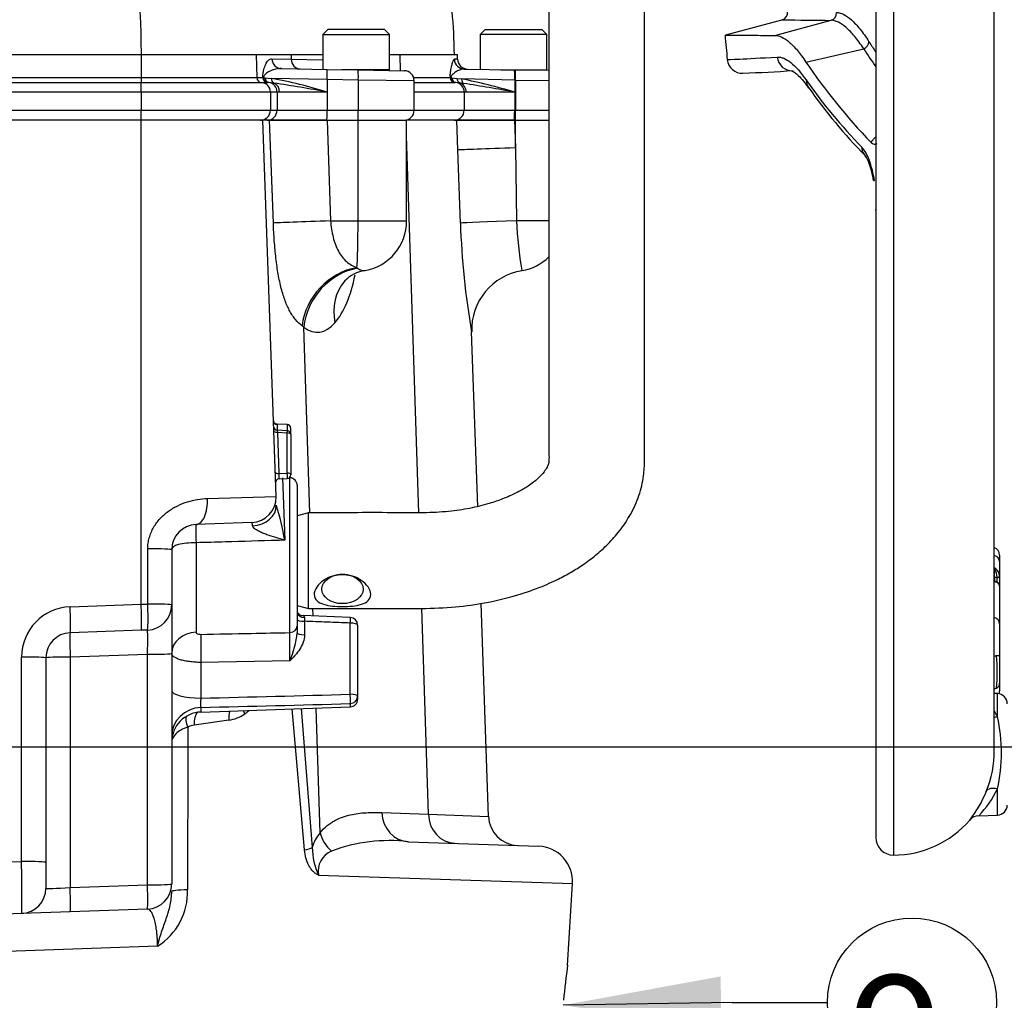
# Paper-space layout 'Sheet1' of a CAD drawing. Units: millimetres. Extents: x 0 to 4158, y 0 to 2940.
# Drawn here: x 2405 to 2601, y 1239 to 1434 of the extents above; entities that cross this region are included whole.
import ezdxf
from ezdxf.enums import TextEntityAlignment as Align

# ---------------------------------------------------------------- set-up
doc = ezdxf.new("R2010")
doc.units = ezdxf.units.MM
doc.header["$LTSCALE"] = 7.000007
for name, color, linetype in [('Default', 7, 'Continuous'), ('tangent', 7, 'Continuous'), ('TSH-1', 7, 'Continuous'), ('visible', 7, 'Continuous')]:
    doc.layers.add(name, color=color, linetype=linetype)
doc.styles.add('GDT', font='gdt_____.ttf')
doc.styles.add('SEACAD_Arial', font='arial.ttf')
doc.dimstyles.new('ISO-InstDr', dxfattribs={"dimtxt": 22.400022, "dimasz": 31.360031, "dimexe": 11.200011, "dimexo": 11.200011, "dimgap": 5.600006, "dimtad": 1, "dimdec": 0, "dimzin": 0, "dimdsep": 46, "dimtxsty": 'SEACAD_Arial', "dimblk1": '_SE_FILLED', "dimblk2": '_SE_FILLED', "dimsah": 1, "dimcen": 11.200011, "dimadec": 0, "dimazin": 0, "dimtfac": 0.5, "dimtofl": 0, "dimtmove": 0, "dimatfit": 3, "dimfxl": 1, "dimtzin": 0, "dimarcsym": 0})

# ---------------------------------------------------------------- blocks, each defined once
blk = doc.blocks.new('SE4')
at = {"layer": 'tangent', "color": 7, "linetype": 'Continuous'}
for p, q in [((2578.54, 1667.72), (2578.54, 1267.72)), ((2554.98, 1430.59), (2566.15, 1433.58)), ((2561.17, 1425.29), (2572.63, 1427.94)), ((2429.07, 1426.72), (2380.52, 1426.72)), ((2451.94, 1426.72), (2429.07, 1426.72)), ((2458.88, 1426.72), (2451.94, 1426.72)), ((2455.07, 1425.93), (2458.9, 1425.86)), ((2465.21, 1426.72), (2458.88, 1426.72)), ((2458.88, 1426.72), (2458.9, 1425.86)), ((2480.51, 1426.72), (2478.46, 1426.72)), ((2491.33, 1426.72), (2480.51, 1426.72)), ((2480.51, 1426.72), (2480.58, 1423.57)), ((2458.9, 1425.86), (2465.21, 1425.75)), ((2491.96, 1425.83), (2491.32, 1425.85)), ((2380.83, 1422.2), (2429.07, 1422.2)), ((2429.07, 1422.2), (2452.06, 1422.2)), ((2452.06, 1422.2), (2453.28, 1422.2)), ((2453.28, 1422.2), (2453.26, 1422.51)), ((2453.34, 1422.23), (2453.34, 1422.22)), ((2453.34, 1422.22), (2453.35, 1422.22)), ((2453.35, 1422.18), (2453.4, 1422.17)), ((2453.4, 1422.17), (2453.72, 1422.16)), ((2453.72, 1422.16), (2454.95, 1422.04)), ((2466.06, 1421.82), (2454.95, 1422.04)), ((2454.95, 1422.04), (2454.99, 1422.04)), ((2483.23, 1422.2), (2490.49, 1422.2)), ((2490.61, 1422.14), (2490.81, 1422.13)), ((2490.81, 1422.13), (2491.85, 1422.04)), ((2491.85, 1422.04), (2492.76, 1421.93)), ((2380.56, 1421.22), (2429.09, 1421.22)), ((2455.44, 1421.11), (2454.48, 1421.21)), ((2455.46, 1421.1), (2455.44, 1421.11)), ((2466.06, 1421.82), (2466.06, 1419.32)), ((2472.24, 1421.72), (2466.06, 1421.82)), ((2472.24, 1421.72), (2472.24, 1415.72)), ((2483.34, 1421.56), (2472.24, 1421.72)), ((2492.4, 1421.13), (2491.61, 1421.22)), ((2493.14, 1421.03), (2492.4, 1421.13)), ((2503.3, 1421.72), (2492.76, 1421.93)), ((2503.3, 1421.72), (2503.3, 1419.32)), ((2503.49, 1421.72), (2503.3, 1421.72)), ((2503.49, 1421.72), (2503.49, 1415.72)), ((2503.49, 1421.72), (2510.24, 1421.62)), ((2429.12, 1419.33), (2380.62, 1419.33)), ((2454.78, 1419.33), (2429.12, 1419.33)), ((2456.1, 1419.33), (2454.78, 1419.33)), ((2456.62, 1419.32), (2456.1, 1419.33)), ((2456.1, 1419.33), (2456.1, 1415.72)), ((2466.06, 1419.32), (2456.62, 1419.32)), ((2466.06, 1419.32), (2466.06, 1415.72)), ((2493.27, 1419.33), (2483.34, 1419.33)), ((2493.66, 1419.32), (2493.27, 1419.33)), ((2493.27, 1419.33), (2493.27, 1415.72)), ((2503.3, 1419.32), (2493.66, 1419.32)), ((2503.3, 1419.32), (2503.3, 1415.72)), ((2380.62, 1415.72), (2429.12, 1415.72)), ((2429.12, 1415.72), (2454.78, 1415.72)), ((2454.78, 1415.72), (2456.1, 1415.72)), ((2456.1, 1415.72), (2466.06, 1415.72)), ((2466.06, 1415.72), (2472.24, 1415.72)), ((2472.24, 1415.72), (2483.34, 1415.72)), ((2483.34, 1415.72), (2493.27, 1415.72)), ((2493.27, 1415.72), (2503.3, 1415.72)), ((2503.3, 1415.72), (2503.49, 1415.72)), ((2503.49, 1415.72), (2510.2, 1415.72)), ((2455.36, 1393.3), (2454.62, 1413.72)), ((2466.02, 1413.72), (2466.73, 1393.72)), ((2472.18, 1393.72), (2472.18, 1413.72)), ((2492, 1407.82), (2491.79, 1413.72)), ((2503.25, 1413.72), (2503.44, 1408.23)), ((2503.44, 1408.23), (2503.44, 1413.72)), ((2484.23, 1335.74), (2481.84, 1410.66)), ((2492.51, 1393.3), (2492, 1407.82)), ((2503.44, 1408.23), (2503.68, 1393.72)), ((2466.73, 1393.72), (2472.18, 1393.72)), ((2472.18, 1393.72), (2481.84, 1393.72)), ((2510.15, 1393.72), (2503.68, 1393.72)), ((2471.96, 1384.43), (2472.1, 1384.32)), ((2461.43, 1372.61), (2461.08, 1372.86)), ((2462.61, 1335.75), (2461.43, 1372.61)), ((2456.09, 1353.28), (2456.12, 1352.27)), ((2458.12, 1351.58), (2456.16, 1351.71)), ((2456.16, 1351.71), (2456.44, 1343.53)), ((2458.12, 1353.25), (2458.12, 1352.01)), ((2458.12, 1343.61), (2458.12, 1351.58)), ((2456.44, 1343.53), (2458.12, 1343.61)), ((2457.15, 1342.68), (2457.63, 1330.27)), ((2458.65, 1311.92), (2458.65, 1342.69)), ((2442.28, 1338.56), (2455.89, 1338.95)), ((2430.41, 1317.6), (2430.42, 1328.57)), ((2440, 1329.77), (2440, 1311.98)), ((2599.16, 1322.84), (2598.63, 1322.85)), ((2598.63, 1322.85), (2598.63, 1322.07)), ((2599.16, 1322.84), (2599.16, 1322.93)), ((2599.16, 1321.94), (2599.16, 1322.84)), ((2415, 1317.06), (2429.09, 1317.55)), ((2429.09, 1317.56), (2430.41, 1317.6)), ((2463.26, 1315.22), (2463.22, 1316.7)), ((2486.15, 1275.84), (2484.84, 1316.75)), ((2461.54, 1314.17), (2461.54, 1311.49)), ((2470.65, 1299.66), (2470.65, 1313.81)), ((2405.35, 1266.44), (2405.35, 1307.07)), ((2430.35, 1307.6), (2415, 1307.07)), ((2415, 1307.07), (2415, 1261.26)), ((2430.35, 1261.8), (2430.35, 1307.6)), ((2458.65, 1306.29), (2440.96, 1306)), ((2440.96, 1306), (2440.96, 1298.89)), ((2599.21, 1295.23), (2599.21, 1299.79)), ((2440.96, 1297.05), (2440.96, 1296.14)), ((2460.89, 1296.83), (2463.07, 1269.21)), ((2464.64, 1272.15), (2463.85, 1296.93)), ((2470.65, 1297.81), (2470.65, 1297.17)), ((2461.54, 1268.73), (2459.13, 1296.77)), ((2446.52, 1294.49), (2439.64, 1293.53)), ((2599.21, 1275.65), (2599.21, 1280.84)), ((2476.93, 1276.16), (2486.15, 1275.84)), ((2486.15, 1275.84), (2498.11, 1275.4)), ((2383.81, 1265.69), (2405.35, 1266.44)), ((2464.35, 1263.74), (2514.79, 1262.06)), ((2415, 1261.26), (2430.35, 1261.8)), ((2432.35, 1249.63), (2397.29, 1248.34))]:
    blk.add_line(p, q, dxfattribs=at)
for centre, radius, start, end in [((2581.84, 2969.73), 1536.24, 269.05809, 269.41467), ((2436.4, 1322.32), 101.44, 72.9951, 79.4412), ((2495.33, 1422.14), 4.84, 175.1211, 179.3682), ((2421.51, 1186.5), 237.04, 79.1669, 81.7651), ((2468.71, 1302.41), 121.92, 73.5204, 78.6218), ((2436.96, 1056.69), 368.65, 79.6328, 81.2333), ((2566.06, 1403.13), 8.12, 19.4466, 40.3626), ((2555.63, 1399.01), 19.33, 8.1697, 20.6662), ((2655.64, 1399.16), 163.24, 182.0559, 189.717), ((2572.15, 1396.2), 68.52, 182.0688, 190.3712), ((2404.41, 1321.09), 54.01, 9.7882, 17.3757), ((2597.58, 1323.02), 2.02, 50.623, 61.3902), ((2596.25, 1322.8), 2.91, 2.4424, 34.7954), ((2597.67, 1323), 1.98, 5.6225, 53.1384), ((2415.35, 1307.07), 10, 92, 180), ((2496.73, 1315.38), 35.21, 180.7716, 181.9752), ((2172.97, 1309.11), 285.69, 359.4353, 0.5647), ((2438.99, 1314.37), 21.25, 337.6661, 353.2744), ((2570.02, 1304.13), 29.15, 353.5622, 6.3372), ((1878.18, 23656.68), 22364.87, 271.441939, 271.518005), ((1903.98, 23022.93), 21732.52, 271.415842, 271.494121), ((2445.07, 1302.79), 8.42, 279.9086, 303.2358), ((2584.32, 1287.24), 16.9, 28.2222, 32.6601), ((2566.29, 1288.04), 33.7, 347.6732, 12.3268), ((2439.95, 1290.43), 3.12, 95.7619, 120.6427), ((2575.84, 1288.79), 22.77, 321.6386, 338.33), ((2580.42, 1290.03), 20.92, 316.1113, 333.9564), ((2470.66, 1267.05), 7.89, 139.7289, 164.1546), ((2478.46, 1237.45), 33.14, 83.4964, 110.3577), ((2476.67, 1269.51), 13.6, 181.2928, 205.1239), ((2468.52, 1264.57), 4.25, 111.9305, 191.3178), ((2425.76, 1260.34), 12.57, 301.6066, 2.1845)]:
    blk.add_arc(centre, radius, start, end, dxfattribs=at)
for centre, major_axis, ratio, start_param, end_param in [((2565.76, 1435.03), (0.02, 1.5), 0.979167, 3.419785, 4.793699), ((2572.24, 1429.2), (1.26, 0.81), 0.867874, 4.475945, 5.738351), ((2979.75, 1583.39), (-419.17, -129.69), 0.482963, 0.133291, 0.153122), ((2979.48, 1584.26), (-417.8, -129.27), 0.482963, 0.133291, 0.144652), ((2456.99, 1425.98), (0.03, 2), 0.962565, 1.613777, 3.141593), ((2558.38, 1426.57), (-0.17, 3), 0.977576, 1.609077, 3.130615), ((2460.73, 1425.92), (0.03, 2), 0.916391, 1.612971, 3.141593), ((2493.31, 1425.9), (0.03, 2), 0.995345, 1.614348, 3.141593), ((2454.26, 1422.22), (-0.999, -0.044), 0.102618, -0.409061, -0.172586), ((2454.26, 1422.22), (0, -1), 0.985291, 4.738569, 6.221849), ((2454.26, 1422.22), (-0.036, -0.999), 0.918308, 4.745573, 6.256722), ((2454.32, 1422.22), (-0.043, -0.999), 0.913871, 4.799777, 6.252717), ((2454.61, 1422.2), (-0.085, -0.996), 0.890662, 4.832489, 6.229576), ((2455.76, 1422.04), (-0.165, -0.986), 0.802699, 4.845803, 6.078461), ((2455.79, 1422.04), (-0.166, -0.986), 0.800312, 4.845923, 6.073432), ((2465.99, 1421.82), (0.03, 2), 0.034894, 4.712998, 6.283185), ((2472.17, 1421.72), (0.03, 2), 0.034894, 4.712998, 6.283185), ((2491.48, 1422.22), (0, -1), 0.988584, 4.738569, 6.221849), ((2491.48, 1422.22), (-1, 0.011), 0.237956, 0.155702, 0.343078), ((2491.48, 1422.22), (-0.038, -0.999), 0.926883, 4.891518, 6.258577), ((2491.72, 1422.21), (-0.077, -0.997), 0.90786, 4.861241, 6.243074), ((2492.69, 1422.08), (-0.155, -0.988), 0.831701, 4.88638, 6.115188), ((2503.23, 1421.72), (0.03, 2), 0.034894, 4.712998, 6.283185), ((2503.42, 1421.72), (0.03, 2), 0.034894, 4.712998, 6.283185), ((2454.23, 1419.33), (0, 1.9), 0.983555, 4.712389, 6.147878), ((2454.84, 1419.32), (0, 1.9), 0.933954, 4.712389, 5.926341), ((2491.39, 1419.33), (0, -1.9), 0.989215, 1.570796, 3.026553), ((2491.85, 1419.32), (0, -1.9), 0.952522, 1.570796, 2.83174), ((2493.54, 1421.93), (-0.189, -0.982), 0.767216, 4.859124, 5.996374), ((2564.12, 1421.98), (2.46, 1.72), 0.873209, 2.579694, 3.141922), ((2941.24, 1589.98), (-391.36, -146.83), 0.475528, 0.121559, 0.204679), ((2454.13, 1415.72), (0, 2), 0.983555, 3.141593, 4.712389), ((2465.99, 1415.72), (0, 2), 0.034899, 3.141593, 4.712389), ((2472.17, 1415.72), (0, 2), 0.034899, 3.141593, 4.712389), ((2491.29, 1415.72), (0, 2), 0.989215, 3.141593, 4.712389), ((2503.23, 1415.72), (0, 2), 0.034899, 3.141593, 4.712389), ((2503.42, 1415.72), (0, 2), 0.034899, 3.141593, 4.712389), ((2575.05, 1408.79), (2.15, 2.09), 0.861338, 2.440712, 3.154023), ((2503.86, 1408.23), (-11.99, -0.43), 0.001238, -1.535912, -0.146639), ((2576.51, 1406.25), (2.8, 1.09), 0.526627, 2.737061, 3.146251), ((2577.55, 1402.21), (2.97, 0.45), 0.021954, 3.132686, 3.48561), ((2467.15, 1393.72), (-11.99, -0.43), 0.001248, -1.535912, -0.183805), ((2471.84, 1393.72), (0, -10), 0.034899, 0.378625, 1.570796), ((2504.38, 1393.72), (-11.99, -0.43), 0.002079, -1.512455, -0.145982), ((2472.12, 1373.28), (-7.99, -8.95), 0.862042, 3.958263, 5.405236), ((2472.42, 1373.03), (-7.34, -9.49), 0.869322, 3.897276, 5.340819), ((2462.97, 1393.3), (0.72, -22), 0.429371, 0.434865, 1.071223), ((2473, 1393.77), (-0.38, 9.91), 0.399821, 2.819034, 3.197432), ((2478.59, 1373.9), (9.07, -7.85), 0.842733, 3.132807, 3.978691), ((2463.4, 1393.4), (-0.83, 21.81), 0.399821, 2.819034, 3.545789), ((2456.18, 1352.03), (-0.75, -0.026), 0.427804, 0, 1.520934), ((2456.2, 1351.38), (0.102, -0.758), 0.007015, 3.159553, 4.266345), ((2458.09, 1351.26), (-0.75, 0), 0.429013, 3.141593, 4.677482), ((2456.47, 1343.85), (0.75, 0.026), 0.427804, 3.141593, 4.662527), ((2456.49, 1343.21), (-0.016, 0.75), 0.061316, 1.131725, 3.143223), ((2458.09, 1343.29), (-0.036, 0.749), 0.061359, 3.141593, 5.153091), ((2458.09, 1343.29), (-0.75, 0), 0.429013, 3.141593, 4.677482), ((2439.82, 1338.39), (0.17, -5), 0.492663, 0, 1.588517), ((2450.95, 1337.04), (-5, -0.17), 0.783993, 1.598212, 3.141593), ((2440.1, 1330.39), (-0.1, 3), 0.043029, 0, 1.778092), ((2430.17, 1328.39), (5, 0), 0.034941, 0, 1.522073), ((2598.14, 1326.05), (1.5, 0), 0.819152, 0, 1.300864), ((2598.57, 1323.72), (-0.01, -1.5), 0.049317, 0.952058, 2.092539), ((2598.62, 1324.21), (0.352, 0.355), 0.344187, 0.542575, 1.173848), ((2599.14, 1323.19), (0.5, 0), 0.523225, 4.749695, 6.283185), ((2599.14, 1323.13), (0.5, 0), 0.580703, 4.747296, 6.283185), ((2598.62, 1321.57), (-0.029, 0.499), 0.745234, 5.513476, 6.143998), ((2414.82, 1316.89), (-0.17, 5), 0.036116, 3.141593, 4.746034), ((2430.17, 1317.42), (0.17, -5), 0.049092, 0, 1.60401), ((2430.17, 1317.42), (5, 0), 0.03494, 0, 1.522902), ((2461.59, 1316.03), (1.5, 0), 0.751486, 3.141593, 4.665654), ((2461.59, 1314.55), (1.5, 0), 0.258819, 3.141593, 4.677482), ((2470.59, 1313.42), (-0.06, -1.5), 0.025625, 1.833642, 3.143787), ((2598.14, 1313.63), (-1.5, 0), 0.89095, 3.141593, 4.442456), ((2458.59, 1313.23), (1.5, 0), 0.868172, 4.747296, 6.283185), ((2470.59, 1313.42), (-1.5, 0), 0.258819, 3.141593, 4.677482), ((2415.17, 1306.89), (0.17, -5), 0.033683, 3.141593, 4.676306), ((2430.17, 1307.42), (-0.17, -5.01), 0.033519, 1.609223, 3.143936), ((2440.17, 1307.82), (5, 0), 0.832161, 1.605703, 3.141593), ((2441.14, 1307.29), (-0.08, 5), 0.040504, 0.54103, 1.831805), ((2461.59, 1311.88), (1.5, 0), 0.258819, 3.141593, 4.677482), ((2405.17, 1306.89), (-5, 0), 0.034899, 3.141593, 4.677482), ((2415.17, 1306.89), (5, 0), 0.034899, 1.605703, 3.141593), ((2430.17, 1307.78), (-5, 0), 0.034899, 1.605703, 3.141593), ((2600.12, 1307.34), (-1.96, -0.38), 0.128782, -0.982223, -0.662129), ((2598.14, 1307.35), (-1.5, 0), 0.00068, 2.171731, 3.141593), ((2600.11, 1299.56), (1.93, -0.51), 0.684076, 2.358069, 2.671535), ((2598.14, 1301.83), (-1.5, 0), 0.78286, 2.167138, 3.141593), ((2441.17, 1300.44), (6, 0), 0.258819, 3.141593, 4.677482), ((2470.59, 1299.27), (-0.04, 1.5), 0.043202, 3.350861, 4.972974), ((2470.59, 1299.27), (-1.5, 0), 0.258819, 3.141593, 4.677482), ((2470.59, 1299.27), (1.5, 0), 0.978197, 4.747296, 6.283185), ((2441.17, 1291.24), (6, 0), 0.969556, 1.605703, 3.141593), ((2439.77, 1292.93), (1.5, -2.6), 0.39236, 3.429731, 4.42231), ((2441.07, 1293.35), (0.29, -2.99), 0.471901, 3.523774, 4.607248), ((2448.09, 1294.31), (0.54, -2.95), 0.510331, 3.868515, 4.559369), ((2599.3, 1296.79), (2.29, 1), 0.578828, 4.13728, 4.426616), ((2599.3, 1279.42), (-2.32, 0.93), 0.532138, 4.958637, 6.254271), ((2482.43, 1276.37), (-0.21, -6), 0.916202, 4.779283, 6.283185), ((2491.65, 1276.05), (-0.21, -6), 0.916202, 4.779283, 6.283185), ((2470.14, 1272.36), (-4.66, 3.77), 0.833553, 0.809201, 1.558976), ((2458.38, 1269.03), (4.98, 0.47), 0.150993, -0.897711, -0.357551), ((2405.17, 1266.1), (0.17, -10), 0.018052, 0.000315, 1.604757), ((2405.17, 1266.27), (-5, 0), 0.034899, 3.141593, 4.677482), ((2430.17, 1261.97), (-5, 0), 0.034899, 1.605703, 3.141593), ((2430.17, 1261.97), (-0.17, 5), 0.033683, 3.141593, 4.676306), ((2415.17, 1261.45), (5, 0.35), 0.03473, 3.139164, 4.675054), ((2414.82, 1261.43), (-0.17, 5), 0.033683, 3.141593, 4.676306), ((2441.17, 1260.47), (6, 0), 0.067378, 2.0653, 3.141593)]:
    blk.add_ellipse(centre, major_axis=major_axis, ratio=ratio, start_param=start_param, end_param=end_param, dxfattribs=at)
for points, knots in [([(2567.22, 1435.13), (2567.68, 1435.13), (2568.17, 1435), (2569.17, 1434.5), (2569.69, 1434.13), (2570.76, 1433.16), (2571.32, 1432.55), (2572.19, 1431.47), (2572.48, 1431.08), (2573.08, 1430.25), (2573.38, 1429.8), (2573.68, 1429.33)], [0, 0, 0, 0, 0.25, 0.25, 0.5, 0.5, 0.75, 0.75, 0.875, 0.875, 1, 1, 1, 1]), ([(2572.63, 1427.94), (2572.32, 1428.41), (2572.02, 1428.84), (2571.42, 1429.65), (2571.13, 1430.03), (2570.26, 1431.09), (2569.7, 1431.67), (2568.62, 1432.61), (2568.1, 1432.97), (2567.09, 1433.45), (2566.61, 1433.58), (2566.15, 1433.58)], [0, 0, 0, 0, 0.125, 0.125, 0.25, 0.25, 0.5, 0.5, 0.75, 0.75, 1, 1, 1, 1]), ([(2453.26, 1422.51), (2453.27, 1422.69), (2453.29, 1422.86), (2453.33, 1423.16), (2453.35, 1423.3), (2453.4, 1423.55), (2453.43, 1423.67), (2453.48, 1423.89), (2453.51, 1423.99), (2453.6, 1424.28), (2453.67, 1424.46), (2453.8, 1424.79), (2453.88, 1424.94), (2454.03, 1425.21), (2454.11, 1425.33), (2454.28, 1425.54), (2454.37, 1425.63), (2454.65, 1425.85), (2454.85, 1425.93), (2455.07, 1425.93)], [0, 0, 0, 0, 0.0625, 0.0625, 0.125, 0.125, 0.1875, 0.1875, 0.25, 0.25, 0.375, 0.375, 0.5, 0.5, 0.625, 0.625, 0.75, 0.75, 1, 1, 1, 1]), ([(2545.53, 1425.76), (2545.53, 1425.76), (2545.53, 1425.76), (2545.54, 1425.76), (2546.37, 1425.8), (2549.67, 1425.97), (2552.14, 1426.1), (2555.46, 1426.29)], [0.4986402, 0.4986402, 0.4986402, 0.4986402, 0.5, 0.5, 0.75, 0.75, 1, 1, 1, 1]), ([(2555.46, 1426.29), (2555.66, 1426.3), (2555.87, 1426.29), (2556.31, 1426.2), (2556.53, 1426.13), (2557.21, 1425.85), (2557.67, 1425.56), (2559.12, 1424.39), (2560.15, 1423.23), (2561.24, 1421.67)], [0, 0, 0, 0, 0.125, 0.125, 0.25, 0.25, 0.5, 0.5, 1, 1, 1, 1]), ([(2456.96, 1423.98), (2456.57, 1423.99), (2456.2, 1423.94), (2455.5, 1423.79), (2455.17, 1423.69), (2454.56, 1423.43), (2454.28, 1423.27), (2453.9, 1422.99), (2453.78, 1422.89), (2453.61, 1422.7), (2453.56, 1422.63), (2453.49, 1422.5), (2453.46, 1422.45), (2453.43, 1422.36), (2453.42, 1422.33), (2453.41, 1422.26), (2453.4, 1422.22), (2453.4, 1422.17)], [0, 0, 0, 0, 0.25, 0.25, 0.5, 0.5, 0.75, 0.75, 0.875, 0.875, 0.9375, 0.9375, 0.96875, 0.96875, 0.984375, 0.984375, 1, 1, 1, 1]), ([(2490.5, 1422.81), (2490.51, 1422.95), (2490.53, 1423.07), (2490.56, 1423.31), (2490.58, 1423.42), (2490.63, 1423.74), (2490.66, 1423.92), (2490.77, 1424.45), (2490.84, 1424.75), (2490.98, 1425.26), (2491.05, 1425.47), (2491.19, 1425.76), (2491.26, 1425.85), (2491.32, 1425.85)], [0, 0, 0, 0, 0.0625, 0.0625, 0.125, 0.125, 0.25, 0.25, 0.5, 0.5, 0.75, 0.75, 1, 1, 1, 1]), ([(2493.28, 1423.9), (2493.02, 1423.9), (2492.76, 1423.85), (2492.25, 1423.69), (2492.01, 1423.57), (2491.54, 1423.3), (2491.32, 1423.14), (2491.02, 1422.87), (2490.92, 1422.77), (2490.79, 1422.59), (2490.75, 1422.52), (2490.69, 1422.41), (2490.67, 1422.37), (2490.64, 1422.29), (2490.63, 1422.27), (2490.62, 1422.21), (2490.61, 1422.18), (2490.61, 1422.14)], [0, 0, 0, 0, 0.25, 0.25, 0.5, 0.5, 0.75, 0.75, 0.875, 0.875, 0.9375, 0.9375, 0.96875, 0.96875, 0.984375, 0.984375, 1, 1, 1, 1]), ([(2574.13, 1409.29), (2574.21, 1409.44), (2574.3, 1409.59), (2574.53, 1409.89), (2574.66, 1410.04), (2574.86, 1410.24), (2574.92, 1410.3), (2574.98, 1410.35)], [0, 0, 0, 0, 0.125, 0.125, 0.25, 0.25, 0.2986992, 0.2986992, 0.2986992, 0.2986992]), ([(2461.08, 1372.86), (2460.61, 1373.21), (2460.18, 1373.63), (2459.58, 1374.35), (2459.38, 1374.61), (2459.01, 1375.16), (2458.83, 1375.46), (2458.31, 1376.38), (2458, 1377.06), (2457.58, 1378.19), (2457.44, 1378.58), (2457.18, 1379.41), (2457.06, 1379.84), (2456.71, 1381.18), (2456.51, 1382.12), (2456.25, 1383.62), (2456.16, 1384.14), (2456.01, 1385.2), (2455.94, 1385.75), (2455.74, 1387.43), (2455.64, 1388.57), (2455.47, 1390.9), (2455.4, 1392.09), (2455.36, 1393.3)], [0, 0, 0, 0, 0.125, 0.125, 0.1875, 0.1875, 0.25, 0.25, 0.375, 0.375, 0.4375, 0.4375, 0.5, 0.5, 0.625, 0.625, 0.6875, 0.6875, 0.75, 0.75, 0.875, 0.875, 1, 1, 1, 1]), ([(2466.73, 1393.72), (2466.77, 1393.16), (2466.84, 1392.61), (2467.01, 1391.53), (2467.11, 1391), (2467.5, 1389.44), (2467.84, 1388.52), (2468.5, 1387.29), (2468.75, 1386.92), (2469.28, 1386.25), (2469.57, 1385.94), (2470.19, 1385.4), (2470.52, 1385.16), (2471.22, 1384.75), (2471.58, 1384.58), (2471.96, 1384.43)], [0, 0, 0, 0, 0.125, 0.125, 0.25, 0.25, 0.5, 0.5, 0.625, 0.625, 0.75, 0.75, 0.875, 0.875, 1, 1, 1, 1]), ([(2430.42, 1328.57), (2430.42, 1328.94), (2430.44, 1329.32), (2430.54, 1330.05), (2430.62, 1330.41), (2430.81, 1331.12), (2430.94, 1331.47), (2431.22, 1332.15), (2431.39, 1332.49), (2431.94, 1333.44), (2432.37, 1334.03), (2433.12, 1334.84), (2433.39, 1335.1), (2433.93, 1335.58), (2434.22, 1335.81), (2434.8, 1336.23), (2435.1, 1336.43), (2435.72, 1336.8), (2436.04, 1336.97), (2437, 1337.45), (2437.66, 1337.7), (2438.98, 1338.11), (2439.65, 1338.27), (2440.98, 1338.48), (2441.64, 1338.54), (2442.28, 1338.56)], [0, 0, 0, 0, 0.0625, 0.0625, 0.125, 0.125, 0.1875, 0.1875, 0.25, 0.25, 0.375, 0.375, 0.4375, 0.4375, 0.5, 0.5, 0.5625, 0.5625, 0.625, 0.625, 0.75, 0.75, 0.875, 0.875, 1, 1, 1, 1]), ([(2451.23, 1333.13), (2451.2, 1333.34), (2451.17, 1333.5), (2451.12, 1333.72), (2451.09, 1333.78), (2451.07, 1333.78)], [0, 0, 0, 0, 0.5, 0.5, 1, 1, 1, 1]), ([(2457.63, 1330.27), (2457.03, 1330.44), (2456.43, 1330.61), (2455.24, 1330.97), (2454.65, 1331.16), (2453.78, 1331.48), (2453.49, 1331.59), (2452.93, 1331.83), (2452.66, 1331.96), (2452.12, 1332.24), (2451.87, 1332.39), (2451.54, 1332.65), (2451.45, 1332.74), (2451.29, 1332.94), (2451.24, 1333.04), (2451.23, 1333.13)], [0, 0, 0, 0, 0.25, 0.25, 0.5, 0.5, 0.625, 0.625, 0.75, 0.75, 0.875, 0.875, 0.9375, 0.9375, 1, 1, 1, 1]), ([(2457.63, 1330.27), (2457.15, 1330.26), (2456.67, 1330.25), (2456.19, 1330.23), (2452.74, 1330.13), (2449.3, 1330.04), (2445.85, 1329.94), (2443.9, 1329.88), (2441.95, 1329.83), (2440, 1329.77)], [0, 0, 0, 0, 0.081362, 0.081362, 0.081362, 0.6682, 0.6682, 0.6682, 1, 1, 1, 1]), ([(2440, 1329.77), (2438.65, 1329.76), (2437.38, 1329.64), (2435.63, 1329.17), (2435.17, 1328.81), (2435.17, 1328.39)], [0, 0, 0, 0, 0.5, 0.5, 1, 1, 1, 1]), ([(2461.28, 1315.29), (2461.28, 1315.29), (2461.28, 1315.29), (2461.31, 1315.28), (2461.35, 1315.26), (2461.45, 1315.17), (2461.52, 1315.06), (2461.52, 1314.91)], [0.1939017, 0.1939017, 0.1939017, 0.1939017, 0.25, 0.25, 0.5, 0.5, 1, 1, 1, 1]), ([(2470.65, 1313.81), (2469.11, 1313.87), (2467.58, 1313.93), (2466.04, 1313.99), (2464.54, 1314.05), (2463.04, 1314.11), (2461.54, 1314.17)], [0, 0, 0, 0, 0.505575, 0.505575, 0.505575, 1, 1, 1, 1]), ([(2440, 1311.98), (2440, 1311.94), (2440.01, 1311.91), (2440.04, 1311.85), (2440.06, 1311.82), (2440.14, 1311.74), (2440.22, 1311.7), (2440.5, 1311.6), (2440.73, 1311.57), (2440.96, 1311.57)], [0, 0, 0, 0, 0.125, 0.125, 0.25, 0.25, 0.5, 0.5, 1, 1, 1, 1]), ([(2440.96, 1311.57), (2444.29, 1311.64), (2447.62, 1311.7), (2450.96, 1311.77), (2453.52, 1311.82), (2456.08, 1311.87), (2458.65, 1311.92)], [0, 0, 0, 0, 0.565092, 0.565092, 0.565092, 1, 1, 1, 1]), ([(2461.54, 1311.49), (2461.54, 1310.98), (2461.45, 1310.48), (2461.11, 1309.52), (2460.88, 1309.07), (2460.34, 1308.21), (2460.02, 1307.81), (2459.52, 1307.23), (2459.35, 1307.04), (2459, 1306.66), (2458.82, 1306.48), (2458.65, 1306.29)], [0, 0, 0, 0, 0.25, 0.25, 0.5, 0.5, 0.75, 0.75, 0.875, 0.875, 1, 1, 1, 1]), ([(2440.96, 1306), (2440.58, 1306), (2440.19, 1306.01), (2439.44, 1306.06), (2439.08, 1306.1), (2438.38, 1306.19), (2438.04, 1306.25), (2437.41, 1306.38), (2437.12, 1306.45), (2436.72, 1306.58), (2436.59, 1306.62), (2436.35, 1306.71), (2436.24, 1306.76), (2435.93, 1306.91), (2435.75, 1307.01), (2435.54, 1307.17), (2435.47, 1307.23), (2435.36, 1307.34), (2435.32, 1307.4), (2435.21, 1307.58), (2435.17, 1307.7), (2435.17, 1307.82)], [0, 0, 0, 0, 0.125, 0.125, 0.25, 0.25, 0.375, 0.375, 0.5, 0.5, 0.5625, 0.5625, 0.625, 0.625, 0.75, 0.75, 0.8125, 0.8125, 0.875, 0.875, 1, 1, 1, 1]), ([(2440.96, 1298.89), (2440.95, 1298.8), (2440.94, 1298.7), (2440.92, 1298.5), (2440.91, 1298.4), (2440.89, 1298.21), (2440.88, 1298.11), (2440.88, 1297.92), (2440.87, 1297.83), (2440.87, 1297.57), (2440.88, 1297.42), (2440.91, 1297.19), (2440.94, 1297.1), (2440.96, 1297.05)], [0, 0, 0, 0, 0.125, 0.125, 0.25, 0.25, 0.375, 0.375, 0.5, 0.5, 0.75, 0.75, 1, 1, 1, 1]), ([(2450.57, 1296.47), (2450.56, 1296.45), (2450.48, 1296.38), (2450.33, 1296.24), (2450.12, 1296.06), (2449.9, 1295.9), (2449.76, 1295.79), (2449.68, 1295.74)], [0.7686992, 0.7686992, 0.7686992, 0.7686992, 0.7780555, 0.8337622, 0.8902902, 0.9442104, 1, 1, 1, 1]), ([(2438.36, 1293.11), (2437.35, 1292.8), (2436.54, 1292.34), (2435.46, 1291.31), (2435.17, 1290.71), (2435.17, 1290.14)], [0, 0, 0, 0, 0.5, 0.5, 1, 1, 1, 1]), ([(2438.36, 1293.11), (2438.36, 1290.27), (2438.35, 1287.42), (2438.35, 1284.58), (2438.34, 1276.66), (2438.33, 1268.74), (2438.33, 1260.82)], [0, 0, 0, 0, 0.264268, 0.264268, 0.264268, 1, 1, 1, 1]), ([(2464.64, 1272.15), (2465.1, 1272.72), (2465.59, 1273.19), (2466.33, 1273.78), (2466.58, 1273.97), (2467.08, 1274.3), (2467.33, 1274.45), (2468.09, 1274.86), (2468.6, 1275.08), (2469.63, 1275.45), (2470.14, 1275.6), (2471.7, 1275.95), (2472.74, 1276.08), (2474.83, 1276.2), (2475.88, 1276.2), (2476.93, 1276.16)], [0, 0, 0, 0, 0.125, 0.125, 0.1875, 0.1875, 0.25, 0.25, 0.375, 0.375, 0.5, 0.5, 0.75, 0.75, 1, 1, 1, 1]), ([(2464.35, 1263.74), (2464.25, 1263.78), (2464.15, 1263.82), (2463.96, 1263.92), (2463.86, 1263.98), (2463.58, 1264.16), (2463.41, 1264.31), (2463.08, 1264.64), (2462.92, 1264.83), (2462.64, 1265.23), (2462.51, 1265.45), (2462.16, 1266.12), (2461.97, 1266.62), (2461.69, 1267.65), (2461.6, 1268.18), (2461.54, 1268.73)], [0, 0, 0, 0, 0.0625, 0.0625, 0.125, 0.125, 0.25, 0.25, 0.375, 0.375, 0.5, 0.5, 0.75, 0.75, 1, 1, 1, 1]), ([(2432.35, 1249.63), (2432.41, 1249.87), (2432.47, 1250.11), (2432.6, 1250.58), (2432.66, 1250.82), (2432.87, 1251.52), (2433.01, 1251.98), (2433.47, 1253.35), (2433.8, 1254.24), (2434.4, 1256.01), (2434.68, 1256.9), (2435.06, 1258.69), (2435.17, 1259.58), (2435.17, 1260.47)], [0, 0, 0, 0, 0.0625, 0.0625, 0.125, 0.125, 0.25, 0.25, 0.5, 0.5, 0.75, 0.75, 1, 1, 1, 1]), ([(2432.35, 1249.63), (2432.35, 1249.92), (2432.35, 1250.2), (2432.33, 1250.75), (2432.32, 1251.02), (2432.29, 1251.55), (2432.26, 1251.81), (2432.22, 1252.31), (2432.19, 1252.56), (2432.09, 1253.27), (2432.02, 1253.69), (2431.9, 1254.28), (2431.85, 1254.46), (2431.76, 1254.82), (2431.71, 1254.99), (2431.57, 1255.46), (2431.47, 1255.72), (2431.25, 1256.19), (2431.14, 1256.38), (2430.81, 1256.84), (2430.58, 1256.98), (2430.35, 1256.97)], [0, 0, 0, 0, 0.0625, 0.0625, 0.125, 0.125, 0.1875, 0.1875, 0.25, 0.25, 0.375, 0.375, 0.4375, 0.4375, 0.5, 0.5, 0.625, 0.625, 0.75, 0.75, 1, 1, 1, 1])]:
    blk.add_open_spline(points, degree=3, knots=knots, dxfattribs=at)
blk.add_rational_spline([(2458.12, 1351.58), (2458.15, 1352), (2458.14, 1352.01)], [1, 0.739956142444, 0.765719457655], degree=2, dxfattribs=at)
blk.add_open_spline([(2449.68, 1295.74), (2449.58, 1295.98), (2449.49, 1296.21), (2449.43, 1296.43)], degree=3, dxfattribs=at)
at = {"layer": 'visible', "color": 7, "linetype": 'Continuous'}
for p, q in [((2575.04, 1664.22), (2575.04, 1271.22)), ((2598.54, 1288.27), (2598.54, 1546.48)), ((2466.21, 1431.77), (2465.21, 1430.77)), ((2477.46, 1431.77), (2466.21, 1431.77)), ((2478.46, 1430.77), (2477.46, 1431.77)), ((2497.47, 1431.77), (2496.47, 1430.77)), ((2497.47, 1431.77), (2508.72, 1431.77)), ((2509.72, 1430.77), (2508.72, 1431.77)), ((2556.55, 1433.7), (2545.2, 1430.66)), ((2556.41, 1433.66), (2556.59, 1433.71)), ((2465.21, 1430.77), (2478.46, 1430.77)), ((2465.21, 1430.77), (2465.21, 1423.84)), ((2478.46, 1423.77), (2478.46, 1430.77)), ((2509.72, 1430.77), (2496.47, 1430.77)), ((2496.47, 1430.77), (2496.47, 1423.84)), ((2509.72, 1423.77), (2509.72, 1430.77)), ((2429.07, 1426.72), (2429.07, 1422.2)), ((2451.94, 1426.72), (2452.06, 1422.2)), ((2491.94, 1426.72), (2491.33, 1426.72)), ((2491.96, 1425.84), (2491.94, 1426.79)), ((2456.96, 1423.98), (2466.03, 1423.82)), ((2453.35, 1422.22), (2453.34, 1422.23)), ((2466.03, 1423.82), (2472.2, 1423.72)), ((2478.46, 1423.77), (2468.97, 1423.77)), ((2472.2, 1423.72), (2481.37, 1423.56)), ((2475.84, 1423.65), (2475.84, 1423.77)), ((2490.51, 1422.55), (2490.5, 1422.81)), ((2490.55, 1422.06), (2490.5, 1422.81)), ((2490.51, 1422.55), (2490.54, 1422.15)), ((2490.55, 1422.06), (2490.56, 1422.08)), ((2493.28, 1423.9), (2503.26, 1423.72)), ((2500.53, 1423.77), (2509.72, 1423.77)), ((2503.26, 1423.72), (2503.46, 1423.72)), ((2510.25, 1423.6), (2503.46, 1423.72)), ((2507.09, 1423.66), (2507.09, 1423.77)), ((2429.09, 1421.22), (2452.99, 1421.22)), ((2452.99, 1421.22), (2454.2, 1421.22)), ((2454.22, 1421.22), (2454.2, 1421.22)), ((2454.24, 1421.22), (2454.22, 1421.22)), ((2454.48, 1421.21), (2454.24, 1421.22)), ((2483.34, 1415.72), (2483.34, 1421.56)), ((2483.34, 1421.22), (2491.42, 1421.22)), ((2491.61, 1421.22), (2491.42, 1421.22)), ((2429.12, 1419.33), (2429.12, 1415.72)), ((2454.78, 1419.33), (2454.78, 1415.72)), ((2429.09, 1413.72), (2380.57, 1413.72)), ((2429.09, 1317.56), (2429.09, 1413.72)), ((2453.28, 1413.72), (2429.09, 1413.72)), ((2454.62, 1413.72), (2453.28, 1413.72)), ((2455.89, 1338.95), (2453.28, 1413.72)), ((2465.99, 1413.72), (2454.62, 1413.72)), ((2454.62, 1413.72), (2466.02, 1413.72)), ((2466.02, 1413.72), (2465.99, 1413.72)), ((2466.02, 1413.72), (2472.18, 1413.72)), ((2472.18, 1413.72), (2481.84, 1413.72)), ((2491.79, 1413.72), (2481.74, 1413.72)), ((2481.84, 1393.72), (2481.84, 1413.72)), ((2503.23, 1413.72), (2491.79, 1413.72)), ((2491.79, 1413.72), (2503.25, 1413.72)), ((2503.25, 1413.72), (2503.23, 1413.72)), ((2503.25, 1413.72), (2503.44, 1413.72)), ((2503.44, 1413.72), (2510.13, 1413.72)), ((2575.01, 1396.02), (2575, 1395.81)), ((2495.96, 1337), (2494.75, 1371.65)), ((2458.14, 1352.01), (2456.1, 1352.14)), ((2458.12, 1353.25), (2456.14, 1353.32)), ((2458.84, 1351.26), (2458.84, 1352.5)), ((2458.84, 1351.26), (2458.84, 1343.29)), ((2456.51, 1342.46), (2458.13, 1342.54)), ((2458.65, 1342.69), (2458.55, 1342.7)), ((2460.09, 1341.19), (2460.09, 1313.23)), ((2462.32, 1335.74), (2460.09, 1335.14)), ((2462.35, 1316.7), (2462.35, 1335.75)), ((2451.07, 1333.78), (2440, 1333.39)), ((2435.17, 1328.39), (2435.17, 1317.42)), ((2599.64, 1327.33), (2599.64, 1326.05)), ((2599.64, 1326.05), (2599.64, 1323.19)), ((2599.64, 1323.19), (2599.64, 1323.13)), ((2599.64, 1323.13), (2599.64, 1321.13)), ((2598.71, 1322.07), (2598.64, 1322.08)), ((2599.64, 1321.11), (2599.64, 1313.63)), ((2429.09, 1317.55), (2429.09, 1317.56)), ((2435.17, 1317.42), (2435.17, 1307.78)), ((2460.09, 1317.3), (2462.35, 1316.7)), ((2498.11, 1275.41), (2496.63, 1317.72)), ((2470.65, 1314.93), (2461.28, 1315.3)), ((2460.09, 1313.23), (2460.09, 1311.88)), ((2472.09, 1313.42), (2472.09, 1299.27)), ((2599.64, 1313.63), (2599.64, 1307.35)), ((2429.18, 1312.39), (2415, 1311.89)), ((2430.35, 1312.43), (2429.18, 1312.39)), ((2410.17, 1306.89), (2410.17, 1266.27)), ((2435.17, 1307.78), (2435.17, 1261.97)), ((2599.64, 1307.35), (2599.64, 1301.83)), ((2599.64, 1301.83), (2599.64, 1300.3)), ((2472.09, 1299.27), (2472.09, 1298.67)), ((2599.21, 1299.79), (2598.54, 1299.81)), ((2440.96, 1296.14), (2470.65, 1297.17)), ((2595.51, 1275.53), (2599.21, 1275.65)), ((2482.22, 1270.37), (2508.04, 1269.47)), ((2410.17, 1266.27), (2410.17, 1261.1)), ((2513.82, 1245.74), (2514.79, 1262.06)), ((2405.35, 1256.1), (2383.81, 1255.35)), ((2415, 1256.44), (2405.35, 1256.1)), ((2430.35, 1256.97), (2415, 1256.44))]:
    blk.add_line(p, q, dxfattribs=at)
for centre, radius, start, end in [((2556.02, 1435.11), 1.5, 286.4148, 83.8735), ((2987.11, 1467.72), 443.57, 184.7986, 185.429), ((2493.96, 1425.89), 2, 181.1929, 269), ((2548.52, 1426.05), 3, 185.82, 272.5647), ((2447.31, 1422.01), 18.24, 179.424, 182.4772), ((2453.06, 1422.22), 1, 181.5, 266.4857), ((2456.2, 1423.21), 3.02, 193.41, 198.8783), ((2453.19, 1422.17), 0.16, 2.8022, 18.4515), ((2454.32, 1422.18), 0.963, 180.1045, 264.184), ((2481.34, 1421.56), 2, 0.9402, 89), ((2491.48, 1422.22), 0.945, 184.2366, 189.6254), ((2490.99, 1421.8), 0.512, 138.1669, 146.7175), ((2502.8, 2380.92), 958.96, 272.74074, 273.33633), ((2396.49, 1419.73), 32.63, 359.2869, 2.6181), ((2452.88, 1419.33), 1.9, 0, 86.4857), ((2651.76, 1483.5), 110.08, 215.0659, 224.2413), ((2398.77, 1415.26), 30.35, 357.1012, 0.8776), ((2452.78, 1415.72), 2, 270, 0), ((2481.34, 1415.72), 2, 270, 0), ((2574.8, 1409.84), 0.861, 219.2967, 305.0996), ((2568.69, 1403.54), 5.27, 17.6898, 36.5636), ((2559.11, 1399.64), 15.61, 7.787, 20.7078), ((2471.84, 1393.72), 10, 280.1407, 0), ((2503.09, 1393.72), 10, 279.5385, 314.4595), ((2474.36, 1377.23), 6.63, 96.4791, 136.9699), ((2506.68, 1372.06), 11.93, 99.2542, 181.9475), ((2456.15, 1352.89), 0.75, 182, 268.7033), ((2458.09, 1352.5), 0.75, 0, 88), ((2458.09, 1351.26), 0.75, 0, 86.2245), ((2456.54, 1341.71), 0.75, 93.3242, 182), ((2458.09, 1343.29), 0.75, 272.759, 0), ((2458.59, 1341.19), 1.5, 0, 88), ((2450.89, 1338.77), 5, 272, 2), ((2440.17, 1328.39), 5, 92, 180), ((2598.14, 1327.33), 1.5, 0, 74.534), ((2598.71, 1321.15), 0.928, 358.4494, 97.4342), ((2598.82, 1321.12), 0.823, 358.9658, 87.3533), ((2347.8, 1313.53), 81.4, 359.1945, 2.8335), ((2430.17, 1317.42), 5, 272, 0), ((2461.26, 1316.6), 1.3, 208.0547, 271.1143), ((2470.59, 1313.42), 1.5, 0, 87.756), ((2415.17, 1306.89), 5, 92, 180), ((2599.14, 1297.79), 2, 0, 88), ((2598.14, 1300.3), 1.5, 338.5506, 0), ((2470.59, 1298.67), 1.5, 272, 0), ((2441.17, 1290.14), 6, 92, 180), ((2578.48, 1288.1), 20.06, 337.3617, 1.1937), ((2599.14, 1277.65), 2, 272, 0), ((2504.1, 1275.61), 6, 181.867, 268), ((2595.44, 1273.23), 2.26, 88.2572, 140.0114), ((2578.54, 1287.72), 20, 270, 319.2739), ((2507.8, 1262.48), 7, 356.667, 88), ((2578.54, 1271.22), 3.5, 180, 270), ((2430.17, 1261.97), 5, 272, 0), ((2405.17, 1261.1), 5, 272, 0), ((2655.57, 1226.16), 143.12, 172.0704, 174.9093)]:
    blk.add_arc(centre, radius, start, end, dxfattribs=at)
for centre, major_axis, ratio, start_param, end_param in [((2953.23, 1577.24), (-404.88, -125.27), 0.482963, 0.143521, 0.238651), ((2456.11, 1354.02), (-0.75, -0.026), 0.998426, 0, 1.501038), ((2456.49, 1343.21), (-0.016, 0.75), 0.061316, 3.143223, 3.344649), ((2598.57, 1320.58), (-0.07, -1.5), 0.010427, 3.142222, 3.234242)]:
    blk.add_ellipse(centre, major_axis=major_axis, ratio=ratio, start_param=start_param, end_param=end_param, dxfattribs=at)
blk.add_ellipse((2469.09, 1320.57), major_axis=(-4.1, 0), ratio=0.707107, dxfattribs=at)
for points, degree in [([(2386.93, 1493.09), (2399.64, 1480.6), (2412.46, 1468.13), (2429.06, 1456.34), (2429.06, 1441.53), (2429.07, 1426.72)], 5), ([(2598.64, 1322.07), (2598.67, 1322.07), (2598.69, 1322.07), (2598.72, 1322.07)], 3)]:
    blk.add_open_spline(points, degree=degree, dxfattribs=at)
for points, knots in [([(2491.33, 1426.72), (2491.26, 1429.86), (2491.08, 1435.18), (2489.58, 1443.98), (2486.39, 1452.44), (2481.1, 1461.78), (2473.81, 1471.68), (2465.64, 1481.74), (2460.95, 1487.72), (2458.57, 1490.73)], [0, 0, 0, 0, 0.115886, 0.232736, 0.354165, 0.483342, 0.667151, 0.857584, 1, 1, 1, 1]), ([(2462.35, 1316.7), (2465.22, 1316.7), (2469.86, 1316.7), (2477.2, 1316.71), (2484.02, 1316.69), (2490.59, 1316.83), (2497.11, 1317.69), (2503.01, 1319.04), (2508, 1320.74), (2511.7, 1322.38), (2514.54, 1323.91), (2517.01, 1325.47), (2519.48, 1327.32), (2521.94, 1329.55), (2524.31, 1332.23), (2526.45, 1335.46), (2528.12, 1339.21), (2528.99, 1342.83), (2529.1, 1345.95), (2529.11, 1348.63), (2529.12, 1351.1), (2529.12, 1353.67), (2529.12, 1357.51), (2529.12, 1362.68), (2529.12, 1368.54), (2529.12, 1373.94), (2529.12, 1378.9), (2529.12, 1384.02), (2529.12, 1389.33), (2529.12, 1395.06), (2529.12, 1401.45), (2529.12, 1408.99), (2529.12, 1417.74), (2529.12, 1427.79), (2529.12, 1438.83), (2529.12, 1451.21), (2529.12, 1459.04), (2529.12, 1463.88)], [0, 0, 0, 0, 0.026588, 0.051044, 0.073369, 0.09641, 0.117672, 0.140806, 0.160093, 0.175496, 0.18698, 0.19818, 0.210309, 0.223793, 0.238682, 0.255149, 0.273012, 0.291627, 0.30677, 0.318955, 0.332502, 0.347473, 0.363394, 0.401055, 0.438994, 0.467477, 0.496858, 0.527138, 0.558315, 0.591176, 0.628878, 0.671752, 0.724886, 0.784278, 0.849927, 0.921835, 1, 1, 1, 1]), ([(2510.07, 1463.88), (2510.07, 1459.21), (2510.07, 1451.64), (2510.07, 1439.65), (2510.07, 1428.92), (2510.07, 1419.11), (2510.07, 1410.29), (2510.07, 1402.57), (2510.07, 1395.92), (2510.07, 1390.11), (2510.07, 1384.76), (2510.07, 1379.62), (2510.07, 1374.42), (2510.07, 1369.16), (2510.07, 1363.77), (2510.06, 1358.43), (2510.08, 1353.03), (2510.04, 1349.17), (2510.14, 1346.69), (2510.08, 1345.64), (2509.8, 1344.88), (2509.16, 1343.81), (2507.96, 1342.5), (2506.23, 1341.15), (2504.41, 1340.07), (2502.8, 1339.27), (2500.94, 1338.46), (2498.37, 1337.56), (2494.88, 1336.65), (2490.56, 1335.95), (2485.2, 1335.66), (2478.66, 1335.77), (2470.7, 1335.74), (2465.57, 1335.75), (2462.35, 1335.75)], [0, 0, 0, 0, 0.081709, 0.157123, 0.226243, 0.289069, 0.3456, 0.395837, 0.437438, 0.473591, 0.507481, 0.540399, 0.572345, 0.607467, 0.641521, 0.675856, 0.710697, 0.743478, 0.756182, 0.767326, 0.780904, 0.793525, 0.808665, 0.824849, 0.837285, 0.845426, 0.8526, 0.863977, 0.879648, 0.89531, 0.913769, 0.93883, 0.967759, 1, 1, 1, 1]), ([(2545.1, 1430.63), (2545.1, 1430.63), (2545.9, 1430.62), (2547.75, 1430.61), (2547.97, 1430.61), (2548.43, 1430.61), (2548.68, 1430.61), (2549.45, 1430.6), (2550.02, 1430.6), (2551.88, 1430.6), (2553.33, 1430.59), (2554.98, 1430.59)], [0.5013699, 0.5013699, 0.5013699, 0.5013699, 0.75, 0.75, 0.78125, 0.78125, 0.8125, 0.8125, 0.875, 0.875, 1, 1, 1, 1]), ([(2554.98, 1430.59), (2555.42, 1430.59), (2555.88, 1430.48), (2556.84, 1430.02), (2557.34, 1429.69), (2558.37, 1428.8), (2558.91, 1428.25), (2559.74, 1427.26), (2560.02, 1426.9), (2560.59, 1426.13), (2560.88, 1425.72), (2561.17, 1425.29)], [0, 0, 0, 0, 0.25, 0.25, 0.5, 0.5, 0.75, 0.75, 0.875, 0.875, 1, 1, 1, 1]), ([(2558.39, 1423.5), (2558.39, 1423.49), (2558.52, 1423.48), (2559.05, 1423.16), (2559.9, 1422.4), (2560.82, 1421.36), (2561.41, 1420.52), (2561.69, 1420.12)], [0.1271369, 0.1271369, 0.1271369, 0.1271369, 0.2814148, 0.4745507, 0.6676747, 0.8702324, 1, 1, 1, 1]), ([(2456.14, 1353.33), (2456.07, 1353.33), (2455.94, 1353.32), (2455.76, 1353.41), (2455.64, 1353.49), (2455.57, 1353.57), (2455.56, 1353.59), (2455.56, 1353.58)], [0, 0, 0, 0, 0.0114323, 0.0281216, 0.0453195, 0.068581, 0.11095, 0.11095, 0.11095, 0.11095]), ([(2469.09, 1317.1), (2467.74, 1317.1), (2466.42, 1317.21), (2464.81, 1317.72), (2464.35, 1317.95), (2463.67, 1318.59), (2463.47, 1319), (2463.46, 1319.95), (2463.66, 1320.48), (2464.33, 1321.45), (2464.8, 1321.9), (2466.4, 1323.02), (2467.73, 1323.47), (2470.43, 1323.47), (2471.76, 1323.03), (2473.37, 1321.92), (2473.83, 1321.47), (2474.52, 1320.5), (2474.72, 1319.97), (2474.73, 1319.02), (2474.53, 1318.6), (2473.85, 1317.96), (2473.38, 1317.72), (2471.79, 1317.21), (2470.45, 1317.1), (2469.09, 1317.1)], [0, 0, 0, 0, 0.125, 0.125, 0.1875, 0.1875, 0.25, 0.25, 0.3125, 0.3125, 0.375, 0.375, 0.5, 0.5, 0.625, 0.625, 0.6875, 0.6875, 0.75, 0.75, 0.8125, 0.8125, 0.875, 0.875, 1, 1, 1, 1])]:
    blk.add_open_spline(points, degree=3, knots=knots, dxfattribs=at)
blk = doc.blocks.new('SEANNOT_GROUP40')
at = {"layer": 'Default', "linetype": 'Continuous'}
blk.add_hatch(color=7, dxfattribs=at).paths.add_polyline_path([(2544.21, 1243.6), (2512.94, 1237.89), (2544.38, 1233.15)])
at = {"layer": 'Default', "color": 7, "linetype": 'Continuous'}
blk.add_line((2546.52, 1238.41), (2565.43, 1238.41), dxfattribs=at)
blk.add_lwpolyline([(2546.52, 1238.41), (2512.94, 1237.89)], dxfattribs=at)
blk.add_circle((2582.23, 1238.41), 16.8, dxfattribs=at)
at = {"layer": 'Default', "color": 7, "linetype": 'Continuous', "style": 'GDT'}
blk.add_text('o', height=22.4, dxfattribs=at).set_placement((2569.46, 1249.61), align=Align.TOP_LEFT)
blk = doc.blocks.new('DMBLK6428')
at = {"layer": 'Default', "linetype": 'Continuous'}
for points in [[(2763.43, 1257.86), (2758.21, 1289.22), (2752.98, 1257.86)], [(2763.43, 1203.58), (2752.98, 1203.58), (2758.21, 1172.22)]]:
    blk.add_hatch(color=7, dxfattribs=at).paths.add_polyline_path(points)
at = {"layer": 'Default', "color": 7, "linetype": 'Continuous'}
for p, q in [((2393.29, 1289.22), (2769.41, 1289.22)), ((2758.21, 1172.22), (2758.21, 1289.22)), ((2545.29, 1172.22), (2769.41, 1172.22))]:
    blk.add_line(p, q, dxfattribs=at)
at = {"layer": 'Default', "color": 7, "linetype": 'Continuous', "style": 'SEACAD_Arial'}
for s, p in [(')', (2730.21, 1278.2)), ('4.61"', (2730.21, 1194.44)), ('117', (2703.33, 1194.44)), ('(', (2730.21, 1173.02))]:
    blk.add_text(s, height=22.4, rotation=90, dxfattribs=at).set_placement(p, align=Align.TOP_LEFT)
blk = doc.blocks.new('_SE_FILLED')
at = {"color": 0}
blk.add_line((0, 0), (-1, 0), dxfattribs=at)
blk.add_solid([(0, 0), (-1, -0.1665), (-1, 0.1665), (0, 0)], dxfattribs=at)
blk = doc.blocks.new('DMBLK6429')
at = {"layer": 'Default', "linetype": 'Continuous'}
for points in [[(2973.37, 1636.36), (2968.15, 1667.72), (2962.92, 1636.36)], [(2973.37, 1203.58), (2962.92, 1203.58), (2968.15, 1172.22)]]:
    blk.add_hatch(color=7, dxfattribs=at).paths.add_polyline_path(points)
at = {"layer": 'Default', "color": 7, "linetype": 'Continuous'}
for p, q in [((2589.74, 1667.72), (2979.35, 1667.72)), ((2968.15, 1172.22), (2968.15, 1667.72)), ((2545.29, 1172.22), (2979.35, 1172.22))]:
    blk.add_line(p, q, dxfattribs=at)
at = {"layer": 'Default', "color": 7, "linetype": 'Continuous', "style": 'SEACAD_Arial'}
for s, p in [(')', (2940.15, 1476.22)), ('19.51"', (2940.15, 1374.93)), ('496', (2913.27, 1374.93)), ('(', (2940.15, 1353.5))]:
    blk.add_text(s, height=22.4, rotation=90, dxfattribs=at).set_placement(p, align=Align.TOP_LEFT)
blk = doc.blocks.new('DMBLK6433')
at = {"layer": 'Default', "linetype": 'Continuous'}
for points in [[(2629.9, 1718.2), (2598.54, 1712.97), (2629.9, 1707.74)], [(2652.28, 1718.2), (2652.28, 1707.74), (2683.64, 1712.97)]]:
    blk.add_hatch(color=7, dxfattribs=at).paths.add_polyline_path(points)
at = {"layer": 'Default', "color": 7, "linetype": 'Continuous'}
for p, q in [((2598.54, 1658.92), (2598.54, 1724.17)), ((2683.64, 1298.92), (2683.64, 1724.17)), ((2683.64, 1712.97), (2598.54, 1712.97))]:
    blk.add_line(p, q, dxfattribs=at)
at = {"layer": 'Default', "color": 7, "linetype": 'Continuous', "style": 'SEACAD_Arial'}
for s, p in [('85', (2604.81, 1767.85)), ('(', (2583.39, 1740.97)), (')', (2688.57, 1740.97)), ('3.35"', (2604.81, 1740.97))]:
    blk.add_text(s, height=22.4, dxfattribs=at).set_placement(p, align=Align.TOP_LEFT)
blk = doc.blocks.new('DMBLK6437')
at = {"layer": 'Default', "linetype": 'Continuous'}
for points in [[(2860.94, 1500.36), (2855.72, 1531.72), (2850.49, 1500.36)], [(2860.94, 1203.58), (2850.49, 1203.58), (2855.72, 1172.22)]]:
    blk.add_hatch(color=7, dxfattribs=at).paths.add_polyline_path(points)
at = {"layer": 'Default', "color": 7, "linetype": 'Continuous'}
for p, q in [((2459.29, 1531.72), (2866.92, 1531.72)), ((2855.72, 1172.22), (2855.72, 1531.72)), ((2545.29, 1172.22), (2866.92, 1172.22))]:
    blk.add_line(p, q, dxfattribs=at)
at = {"layer": 'Default', "color": 7, "linetype": 'Continuous', "style": 'SEACAD_Arial'}
for s, p in [(')', (2827.72, 1408.22)), ('14.15"', (2827.72, 1306.93)), ('360', (2800.84, 1306.93)), ('(', (2827.72, 1285.5))]:
    blk.add_text(s, height=22.4, rotation=90, dxfattribs=at).set_placement(p, align=Align.TOP_LEFT)

psp = doc.layouts.new('Sheet1')

# ---------------------------------------------------------------- block references
at = {"layer": 'Default'}
psp.add_blockref('SEANNOT_GROUP40', (0, 0), dxfattribs=at)
at = {"layer": 'TSH-1'}
psp.add_blockref('SE4', (0, 0), dxfattribs=at)

# ---------------------------------------------------------------- dimensions: what is measured, and where the dimension line sits
at = {"layer": 'Default', "color": 7, "linetype": 'Continuous'}
dim = psp.add_linear_dim(base=(2598.54, 1712.97), p1=(2683.64, 1287.72), p2=(2598.54, 1647.72), text='\\A1;<>', dimstyle='ISO-InstDr', override={"dimpost": '\\X'}, dxfattribs=at)
dim.commit()
dim.dimension.update_dxf_attribs({"geometry": 'DMBLK6433', "text_midpoint": (2641.09, 1712.97), "dimtype": 160})
for base, p1, p2, picture, middle in [((2968.14513677, 1667.72224341), (2534.09276436, 1172.22224341), (2578.54276436, 1667.72224341), 'DMBLK6429', (2968.14513677, 1419.97223701)), ((2855.71775989, 1531.72224341), (2534.09276436, 1172.22224341), (2448.09276436, 1531.72224341), 'DMBLK6437', (2855.71775989, 1351.97223982)), ((2758.21, 1289.22), (2534.09, 1172.22), (2382.09, 1289.22), 'DMBLK6428', (2758.21, 1230.72))]:
    dim = psp.add_linear_dim(base=base, p1=p1, p2=p2, angle=90, text='\\A1;<>', dimstyle='ISO-InstDr', override={"dimpost": '\\X'}, dxfattribs=at)
    dim.commit()
    dim.dimension.update_dxf_attribs({"geometry": picture, "text_midpoint": middle, "dimtype": 160})

doc.saveas('drawing.dxf')
